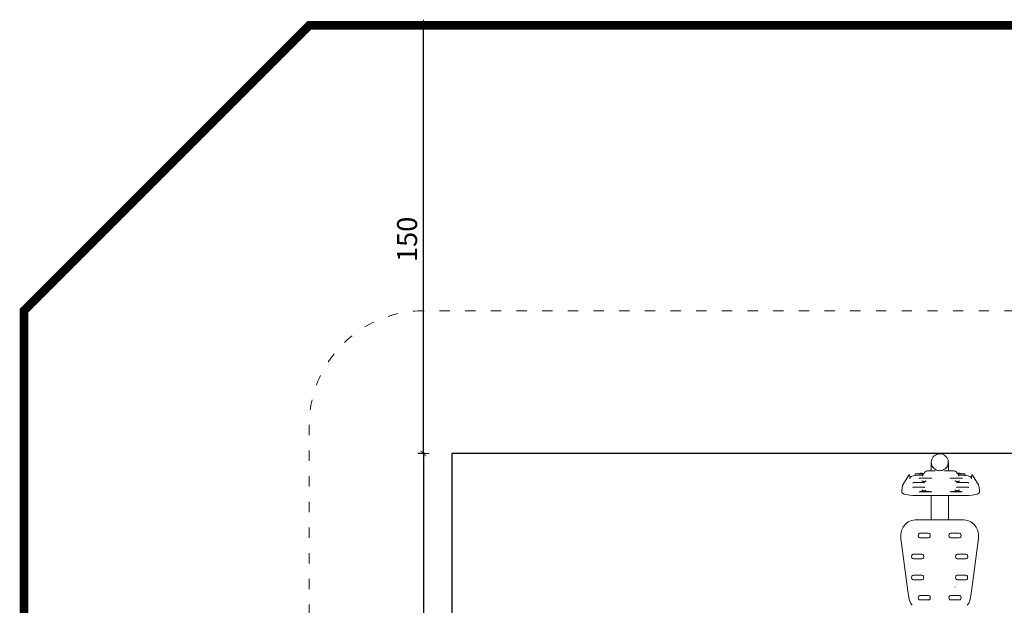
# Model space of a CAD drawing. Units: millimetres. Extents: x 1685 to 4068, y 1364 to 1870.
# Drawn here: x 3460 to 3805, y 1664 to 1870 of the extents above; entities that cross this region are included whole.
import ezdxf

# ---------------------------------------------------------------- set-up
doc = ezdxf.new("R2010")
doc.units = ezdxf.units.MM
doc.linetypes.add('ACAD_ISO03W100', pattern=[30, 12, -18])
doc.linetypes.add('JIS_02_4.0', pattern=[5.5, 4, -1.5])
doc.layers.get('Defpoints').update_dxf_attribs({"color": 250})
for name, color, linetype, lineweight in [('0-02 opis STREFA 150', 8, 'Continuous', 0), ('0-03 wymiary', 6, 'Continuous', 5), ('1-02 wid cienki', 8, 'Continuous', 5), ('ProfileEdges_Nr_Pióra__7', 7, 'Continuous', 18)]:
    doc.layers.add(name, color=color, linetype=linetype, lineweight=lineweight)
doc.styles.add('1-25', font='txt', dxfattribs={"height": 7})
doc.dimstyles.new('1-25', dxfattribs={"dimtxt": 7, "dimasz": 0.2, "dimexe": 2, "dimexo": 5, "dimgap": 1.25, "dimtad": 1, "dimdec": 0, "dimrnd": 0.5, "dimtxsty": '1-25', "dimblk": 'BG dim mark', "dimcen": 0, "dimclrd": 256, "dimclre": 8, "dimclrt": 11, "dimadec": 0, "dimazin": 0, "dimtfac": 1, "dimtdec": 0, "dimtix": 1, "dimtmove": 1, "dimatfit": 3, "dimfxl": 0.5, "dimtfill": 1, "dimarcsym": 0})

# ---------------------------------------------------------------- blocks, each defined once
blk = doc.blocks.new('BG dim mark')
for p, q in [((10, 0), (-10, 0)), ((0, -10), (0, 10))]:
    blk.add_line(p, q)
at = {"color": 0, "linetype": 'ByBlock', "const_width": 1.5}
blk.add_lwpolyline([(5, 5), (-5, -5)], dxfattribs=at)
blk = doc.blocks.new('*D22')
at = {"layer": '0-03 wymiary', "color": 8, "linetype": 'JIS_02_4.0', "lineweight": -2, "transparency": 16777216}
for p, q in [((-108.42, 112.1), (-110.92, 112.1)), ((-108.42, -89.8), (-110.92, -89.8))]:
    blk.add_line(p, q, dxfattribs=at)
at = {"layer": '0-03 wymiary', "lineweight": -2, "transparency": 16777216}
blk.add_line((-108.92, 111.9), (-108.92, -89.6), dxfattribs=at)
at = {"layer": 'Defpoints', "color": 0, "transparency": 16777216}
for p in [(-98.92, 112.1), (-108.92, -89.8), (-98.92, -89.8)]:
    blk.add_point(p, dxfattribs=at)
at = {"layer": '0-03 wymiary', "lineweight": -2, "transparency": 16777216, "xscale": 0.2, "yscale": 0.2, "zscale": 0.2}
for p, rotation in [((-108.92, 112.1), 90), ((-108.92, -89.8), 270)]:
    blk.add_blockref('BG dim mark', p, dxfattribs=dict(at, rotation=rotation))
at = {"layer": '0-03 wymiary', "color": 11, "transparency": 16777216, "insert": (-113.74, 11.15), "char_height": 7, "attachment_point": 5, "rotation": 90, "style": '1-25', "bg_fill": 3, "box_fill_scale": 1.1, "bg_fill_color": 256, "bg_fill_true_color": 13158600, "bg_fill_transparency": 0}
blk.add_mtext('202', dxfattribs=at)
blk = doc.blocks.new('*D24')
at = {"layer": '0-03 wymiary', "color": 8, "linetype": 'JIS_02_4.0', "lineweight": -2, "transparency": 16777216}
for p, q in [((-108.42, 262.1), (-110.92, 262.1)), ((-108.42, 112.1), (-110.92, 112.1))]:
    blk.add_line(p, q, dxfattribs=at)
at = {"layer": '0-03 wymiary', "lineweight": -2, "transparency": 16777216}
blk.add_line((-108.92, 112.3), (-108.92, 261.9), dxfattribs=at)
at = {"layer": 'Defpoints', "color": 0, "transparency": 16777216}
for p in [(-108.92, 262.1), (53.19, 262.1), (-98.92, 112.1)]:
    blk.add_point(p, dxfattribs=at)
at = {"layer": '0-03 wymiary', "lineweight": -2, "transparency": 16777216, "xscale": 0.2, "yscale": 0.2, "zscale": 0.2}
for p, rotation in [((-108.92, 262.1), 90), ((-108.92, 112.1), 270)]:
    blk.add_blockref('BG dim mark', p, dxfattribs=dict(at, rotation=rotation))
at = {"layer": '0-03 wymiary', "color": 11, "transparency": 16777216, "insert": (-113.74, 187.1), "char_height": 7, "attachment_point": 5, "rotation": 90, "style": '1-25', "bg_fill": 3, "box_fill_scale": 1.1, "bg_fill_color": 256, "bg_fill_true_color": 13158600, "bg_fill_transparency": 0}
blk.add_mtext('150', dxfattribs=at)
blk = doc.blocks.new('*U21')
at = {"layer": '0-02 opis STREFA 150', "linetype": 'ACAD_ISO03W100', "ltscale": 0.3, "const_width": 3}
blk.add_lwpolyline([(-148.92, -239.8), (255.3, -239.8), (355.3, -139.8), (355.3, 162.1), (255.3, 262.1), (-148.92, 262.1), (-248.92, 162.1), (-248.92, -139.8)], close=True, dxfattribs=at)
at = {"layer": '1-02 wid cienki', "linetype": 'ACAD_ISO03W100', "ltscale": 0.3}
blk.add_lwpolyline([(-108.92, -139.8), (215.3, -139.8, 0.414214), (255.3, -99.8), (255.3, 122.1, 0.414214), (215.3, 162.1), (-108.92, 162.1, 0.414214), (-148.92, 122.1), (-148.92, -99.8, 0.414214)], format="xyb", close=True, dxfattribs=at)
at = {"layer": 'Defpoints'}
blk.add_lwpolyline([(-98.92, -89.8), (205.3, -89.8), (205.3, 112.1), (-98.92, 112.1)], close=True, dxfattribs=at)
at = {"layer": '0-03 wymiary'}
dim = blk.add_linear_dim(base=(-108.92, -89.8), p1=(-98.92, 112.1), p2=(-98.92, -89.8), angle=90, dimstyle='1-25', override={"dimfxlon": 1}, dxfattribs=at)
dim.commit()
dim.dimension.update_dxf_attribs({"geometry": '*D22', "text_midpoint": (-113.74, 11.15)})
dim = blk.add_linear_dim(base=(-108.92, 262.1), p1=(-98.92, 112.1), p2=(53.19, 262.1), angle=90, dimstyle='1-25', override={"dimfxlon": 1}, dxfattribs=at)
dim.commit()
dim.dimension.update_dxf_attribs({"geometry": '*D24', "text_midpoint": (-113.74, 187.1)})

msp = doc.modelspace()

# ---------------------------------------------------------------- block references
msp.add_blockref('*U21', (3710.49, 1605.5))

# ---------------------------------------------------------------- next in the draw order: linework, layer by layer
at = {"layer": 'ProfileEdges_Nr_Pióra__7', "linetype": 'Continuous', "flags": 128}
for points in [[(3779.54, 1714.4), (3779.65, 1715.19)], [(3779.62, 1715.01), (3779.65, 1715.09)], [(3779.65, 1715.19), (3779.71, 1715.35)], [(3779.65, 1715.13), (3779.71, 1715.35)], [(3779.65, 1715.09), (3779.65, 1715.13)], [(3779.71, 1715.35), (3779.75, 1715.49)], [(3779.75, 1715.49), (3779.96, 1715.94)], [(3780.24, 1716.36), (3779.96, 1715.94)], [(3780.24, 1716.36), (3780.59, 1716.72)], [(3780.59, 1716.72), (3781, 1717.01)], [(3781, 1717.01), (3781.45, 1717.24)], [(3781.45, 1717.24), (3781.94, 1717.38)], [(3781.94, 1717.38), (3782.44, 1717.44)], [(3782.94, 1717.42), (3782.44, 1717.44)], [(3782.94, 1717.42), (3783.44, 1717.32)], [(3783.91, 1717.13), (3783.44, 1717.32)], [(3783.91, 1717.13), (3784.34, 1716.87)], [(3784.34, 1716.87), (3784.72, 1716.54)], [(3784.72, 1716.54), (3785.03, 1716.15)], [(3785.03, 1716.15), (3785.28, 1715.72)], [(3785.45, 1715.25), (3785.28, 1715.72)], [(3785.45, 1715.25), (3785.46, 1715.19)], [(3785.46, 1715.18), (3785.53, 1714.75)], [(3779.54, 1714.4), (3779.54, 1711.44)], [(3779.58, 1714.51), (3779.62, 1715.01)], [(3779.58, 1714.47), (3779.58, 1714.51)], [(3779.62, 1713.97), (3779.58, 1714.47)], [(3779.62, 1713.97), (3779.64, 1713.88)], [(3779.64, 1713.88), (3779.75, 1713.49)], [(3779.75, 1713.49), (3779.92, 1713.11)], [(3779.92, 1713.11), (3779.95, 1713.05)], [(3779.95, 1713.05), (3779.96, 1713.03)], [(3779.96, 1713.03), (3780.24, 1712.62)], [(3780.24, 1712.62), (3780.4, 1712.46)], [(3780.4, 1712.46), (3780.42, 1712.43)], [(3780.42, 1712.43), (3780.59, 1712.26)], [(3781, 1711.96), (3780.59, 1712.26)], [(3781.01, 1711.95), (3781, 1711.96)], [(3781.01, 1711.95), (3781.45, 1711.74)], [(3781.72, 1711.66), (3781.45, 1711.74)], [(3781.93, 1711.59), (3781.72, 1711.66)], [(3782.94, 1711.55), (3783.3, 1711.62)], [(3783.3, 1711.62), (3783.43, 1711.65)], [(3783.43, 1711.65), (3783.9, 1711.84)], [(3784.01, 1711.91), (3783.9, 1711.84)], [(3784.33, 1712.1), (3784.01, 1711.91)], [(3784.33, 1712.1), (3784.63, 1712.35)], [(3784.63, 1712.35), (3784.71, 1712.43)], [(3785.03, 1712.82), (3784.71, 1712.43)], [(3785.03, 1712.82), (3785.1, 1712.94)], [(3785.1, 1712.94), (3785.28, 1713.25)], [(3785.28, 1713.25), (3785.41, 1713.63)], [(3785.41, 1713.63), (3785.45, 1713.72)], [(3785.45, 1713.72), (3785.53, 1714.21)], [(3785.53, 1714.75), (3785.53, 1714.64)], [(3785.57, 1714.4), (3785.53, 1714.64)], [(3785.53, 1714.64), (3785.53, 1714.41)], [(3785.53, 1714.41), (3785.53, 1714.26)], [(3785.53, 1714.26), (3785.53, 1714.21)], [(3785.57, 1714.4), (3785.56, 1711.45)], [(3769.62, 1706.55), (3771.74, 1710.01)], [(3771.74, 1710.01), (3771.78, 1710.04)], [(3771.91, 1710.03), (3771.78, 1710.04)], [(3771.97, 1709.93), (3771.91, 1710.03)], [(3771.97, 1709.93), (3772.14, 1709.19)], [(3772.13, 1709.18), (3772.04, 1709.09)], [(3772.04, 1709.08), (3772.04, 1708.76)], [(3772.17, 1708.76), (3772.04, 1708.76)], [(3772.14, 1709.19), (3772.13, 1709.18)], [(3772.27, 1709.31), (3772.14, 1709.19)], [(3772.68, 1709.51), (3772.27, 1709.31)], [(3773.23, 1709.68), (3772.68, 1709.51)], [(3773.92, 1709.82), (3773.23, 1709.68)], [(3773.92, 1709.82), (3773.95, 1709.83)], [(3773.95, 1710.4), (3773.95, 1709.83)], [(3775.04, 1710.4), (3773.95, 1710.4)], [(3773.95, 1709.83), (3774.71, 1709.93)], [(3775.59, 1710), (3774.71, 1709.93)], [(3775.04, 1710.4), (3775.09, 1710.42)], [(3775.07, 1710.4), (3775.04, 1710.4)], [(3775.1, 1710.4), (3775.07, 1710.4)], [(3775.42, 1710.56), (3775.09, 1710.42)], [(3775.28, 1710.4), (3775.1, 1710.4)], [(3775.45, 1710.4), (3775.28, 1710.4)], [(3775.41, 1708.87), (3775.33, 1708.76)], [(3775.41, 1708.87), (3775.62, 1708.92)], [(3775.8, 1710.62), (3775.42, 1710.56)], [(3775.62, 1710.4), (3775.45, 1710.4)], [(3776.52, 1710.02), (3775.59, 1710)], [(3775.88, 1710.4), (3775.62, 1710.4)], [(3775.62, 1708.92), (3775.65, 1708.93)], [(3775.65, 1708.93), (3775.82, 1708.94)], [(3775.8, 1710.62), (3775.87, 1710.64)], [(3775.82, 1708.94), (3775.97, 1708.95)], [(3775.82, 1708.94), (3775.97, 1708.93)], [(3775.87, 1710.64), (3776.24, 1710.62)], [(3776.02, 1710.4), (3775.88, 1710.4)], [(3775.97, 1708.95), (3778.97, 1708.95)], [(3775.97, 1708.93), (3778.97, 1708.93)], [(3776.28, 1710.4), (3776.02, 1710.4)], [(3776.24, 1710.62), (3776.25, 1710.62)], [(3776.25, 1710.62), (3776.32, 1710.62)], [(3776.43, 1710.4), (3776.28, 1710.4)], [(3776.63, 1710.56), (3776.32, 1710.62)], [(3776.61, 1710.4), (3776.43, 1710.4)], [(3776.61, 1710.13), (3776.52, 1710.02)], [(3776.52, 1710.02), (3776.52, 1709.99)], [(3776.52, 1709.7), (3776.52, 1709.99)], [(3776.52, 1709.99), (3776.52, 1709.7)], [(3776.52, 1709.67), (3776.52, 1709.7)], [(3776.52, 1709.7), (3776.52, 1709.67)], [(3776.84, 1710.4), (3776.61, 1710.13)], [(3776.77, 1710.4), (3776.61, 1710.4)], [(3776.63, 1710.56), (3776.88, 1710.46)], [(3776.84, 1710.4), (3776.77, 1710.4)], [(3776.87, 1710.44), (3776.84, 1710.4)], [(3776.88, 1710.46), (3776.87, 1710.44)], [(3777.47, 1711.16), (3776.88, 1710.46)], [(3777.47, 1711.16), (3777.74, 1711.37)], [(3778.01, 1711.44), (3777.74, 1711.37)], [(3779.54, 1711.44), (3778.01, 1711.44)], [(3778.97, 1708.95), (3779.11, 1708.94)], [(3778.97, 1708.93), (3779.11, 1708.94)], [(3779.11, 1708.94), (3779.29, 1708.93)], [(3779.29, 1708.93), (3779.45, 1708.89)], [(3779.45, 1708.89), (3779.52, 1708.87)], [(3779.55, 1708.84), (3779.52, 1708.87)], [(3779.61, 1711.44), (3779.54, 1711.44)], [(3779.61, 1708.79), (3779.55, 1708.84)], [(3779.64, 1711.44), (3779.61, 1711.44)], [(3779.72, 1711.44), (3779.64, 1711.44)], [(3779.95, 1711.44), (3779.72, 1711.44)], [(3780.03, 1711.44), (3779.95, 1711.44)], [(3780.42, 1711.44), (3780.03, 1711.44)], [(3780.94, 1711.44), (3780.42, 1711.44)], [(3781.03, 1711.53), (3781, 1711.53)], [(3781.03, 1711.44), (3781, 1711.44)], [(3781.93, 1711.59), (3782.43, 1711.53)], [(3782.43, 1711.53), (3782.51, 1711.53)], [(3782.51, 1711.53), (3782.94, 1711.55)], [(3784.62, 1711.45), (3784.17, 1711.45)], [(3784.68, 1711.45), (3784.62, 1711.45)], [(3785.07, 1711.45), (3784.68, 1711.45)], [(3785.15, 1711.45), (3785.07, 1711.45)], [(3785.38, 1711.45), (3785.15, 1711.45)], [(3785.46, 1711.45), (3785.38, 1711.45)], [(3785.49, 1711.45), (3785.46, 1711.45)], [(3785.56, 1711.45), (3785.49, 1711.45)], [(3787.6, 1711.45), (3785.56, 1711.45)], [(3786.13, 1708.79), (3786.18, 1708.84)], [(3786.18, 1708.84), (3786.22, 1708.87)], [(3786.22, 1708.87), (3786.29, 1708.89)], [(3786.29, 1708.89), (3786.45, 1708.93)], [(3786.45, 1708.93), (3786.62, 1708.94)], [(3786.62, 1708.94), (3786.77, 1708.95)], [(3786.77, 1708.93), (3786.62, 1708.94)], [(3786.77, 1708.95), (3788.06, 1708.95)], [(3786.77, 1708.93), (3788.25, 1708.93)], [(3787.84, 1711.42), (3787.6, 1711.45)], [(3788, 1711.37), (3787.84, 1711.42)], [(3788, 1711.37), (3788.27, 1711.16)], [(3788.06, 1708.95), (3789.77, 1708.95)], [(3788.25, 1708.93), (3789.77, 1708.93)], [(3788.27, 1711.16), (3788.75, 1710.58)], [(3789.02, 1710.62), (3788.75, 1710.58)], [(3788.75, 1710.58), (3788.78, 1710.55)], [(3788.78, 1710.55), (3788.81, 1710.51)], [(3788.82, 1710.5), (3788.84, 1710.48)], [(3788.84, 1710.48), (3788.86, 1710.45)], [(3788.86, 1710.45), (3788.91, 1710.39)], [(3789.12, 1710.39), (3788.91, 1710.39)], [(3788.91, 1710.39), (3789.21, 1710.02)], [(3789.03, 1710.62), (3789.09, 1710.64)], [(3789.09, 1710.64), (3789.46, 1710.62)], [(3789.25, 1710.39), (3789.12, 1710.39)], [(3790.15, 1710), (3789.21, 1710.02)], [(3789.21, 1709.99), (3789.21, 1710.02)], [(3789.21, 1710.02), (3789.21, 1709.99)], [(3789.21, 1709.7), (3789.21, 1709.99)], [(3789.21, 1709.67), (3789.21, 1709.7)], [(3789.53, 1710.39), (3789.25, 1710.39)], [(3789.46, 1710.62), (3789.48, 1710.62)], [(3789.48, 1710.62), (3789.55, 1710.62)], [(3789.66, 1710.39), (3789.53, 1710.39)], [(3789.55, 1710.62), (3789.85, 1710.56)], [(3789.85, 1710.39), (3789.66, 1710.39)], [(3789.92, 1708.94), (3789.77, 1708.95)], [(3789.92, 1708.94), (3789.77, 1708.93)], [(3789.85, 1710.56), (3790.19, 1710.42)], [(3790, 1710.39), (3789.85, 1710.39)], [(3790.09, 1708.93), (3789.92, 1708.94)], [(3790.08, 1710.39), (3790, 1710.39)], [(3790.22, 1710.39), (3790.08, 1710.39)], [(3790.12, 1708.92), (3790.09, 1708.93)], [(3790.33, 1708.87), (3790.12, 1708.92)], [(3791.03, 1709.93), (3790.15, 1710)], [(3790.19, 1710.42), (3790.26, 1710.39)], [(3790.23, 1710.39), (3790.22, 1710.39)], [(3790.26, 1710.39), (3790.23, 1710.39)], [(3791.29, 1710.39), (3790.26, 1710.39)], [(3790.41, 1708.76), (3790.33, 1708.87)], [(3791.29, 1709.9), (3791.03, 1709.93)], [(3791.29, 1709.9), (3791.29, 1710.39)], [(3791.82, 1709.82), (3791.29, 1709.9)], [(3792.5, 1709.68), (3791.82, 1709.82)], [(3793.06, 1709.51), (3792.5, 1709.68)], [(3793.47, 1709.31), (3793.06, 1709.51)], [(3793.59, 1709.19), (3793.47, 1709.31)], [(3793.7, 1708.76), (3793.57, 1708.76)], [(3793.59, 1709.19), (3793.77, 1709.93)], [(3793.6, 1709.18), (3793.59, 1709.19)], [(3793.7, 1709.09), (3793.6, 1709.18)], [(3793.7, 1708.76), (3793.7, 1709.08)], [(3793.77, 1709.93), (3793.82, 1710.03)], [(3793.96, 1710.04), (3793.82, 1710.03)], [(3794, 1710.01), (3793.96, 1710.04)], [(3794, 1710.01), (3796.12, 1706.55)], [(3769.53, 1706.2), (3769.27, 1704.57)], [(3769.56, 1706.36), (3769.53, 1706.2)], [(3769.62, 1706.55), (3769.56, 1706.36)], [(3773.04, 1707.21), (3773.1, 1707.28)], [(3773.04, 1705.64), (3773.1, 1705.69)], [(3773.1, 1707.28), (3773.13, 1707.32)], [(3773.1, 1705.69), (3773.13, 1705.72)], [(3773.34, 1707.37), (3773.13, 1707.32)], [(3773.34, 1705.77), (3773.13, 1705.72)], [(3773.36, 1707.38), (3773.34, 1707.37)], [(3773.36, 1705.78), (3773.34, 1705.77)], [(3773.54, 1707.39), (3773.36, 1707.38)], [(3773.36, 1705.78), (3773.38, 1705.78)], [(3773.38, 1705.78), (3773.54, 1705.79)], [(3773.68, 1707.4), (3773.54, 1707.39)], [(3773.68, 1707.38), (3773.54, 1707.39)], [(3773.54, 1705.79), (3773.68, 1705.8)], [(3773.54, 1705.79), (3773.68, 1705.78)], [(3773.68, 1707.4), (3773.95, 1707.4)], [(3773.68, 1707.38), (3773.95, 1707.38)], [(3773.68, 1705.8), (3773.95, 1705.8)], [(3773.68, 1705.78), (3773.95, 1705.78)], [(3773.95, 1707.4), (3773.95, 1707.38)], [(3773.95, 1707.4), (3775.65, 1707.4)], [(3773.95, 1707.38), (3775.84, 1707.38)], [(3773.95, 1705.78), (3773.95, 1705.8)], [(3773.95, 1705.8), (3773.97, 1705.8)], [(3773.95, 1705.78), (3774.39, 1705.78)], [(3773.97, 1705.8), (3774.46, 1705.8)], [(3774.39, 1705.78), (3774.46, 1705.78)], [(3774.46, 1705.8), (3774.46, 1705.78)], [(3774.46, 1705.8), (3774.5, 1705.8)], [(3774.46, 1705.78), (3774.5, 1705.78)], [(3774.5, 1705.8), (3774.54, 1705.8)], [(3774.5, 1705.78), (3774.54, 1705.78)], [(3774.54, 1705.8), (3774.68, 1705.8)], [(3774.54, 1705.78), (3774.68, 1705.78)], [(3774.68, 1705.8), (3774.77, 1705.8)], [(3774.69, 1705.78), (3774.77, 1705.78)], [(3775.02, 1705.8), (3774.77, 1705.8)], [(3774.77, 1705.78), (3775.01, 1705.78)], [(3775.01, 1705.78), (3775.03, 1705.78)], [(3775.02, 1705.8), (3775.13, 1705.8)], [(3775.03, 1705.78), (3775.13, 1705.78)], [(3775.13, 1705.8), (3775.46, 1705.8)], [(3775.13, 1705.78), (3775.45, 1705.78)], [(3775.45, 1705.78), (3775.47, 1705.78)], [(3775.47, 1705.8), (3775.58, 1705.8)], [(3775.47, 1705.78), (3775.58, 1705.78)], [(3775.59, 1705.8), (3775.96, 1705.8)], [(3775.59, 1705.78), (3775.95, 1705.78)], [(3775.65, 1707.4), (3776.68, 1707.4)], [(3775.84, 1707.38), (3776.68, 1707.38)], [(3775.95, 1705.78), (3775.98, 1705.78)], [(3775.96, 1705.8), (3775.97, 1705.8)], [(3775.97, 1705.8), (3776.09, 1705.8)], [(3775.98, 1705.78), (3776.09, 1705.78)], [(3776.09, 1705.8), (3776.46, 1705.8)], [(3776.09, 1705.78), (3776.45, 1705.78)], [(3776.25, 1708.02), (3776.22, 1708.04)], [(3776.4, 1704.67), (3776.23, 1704.8)], [(3776.31, 1707.96), (3776.25, 1708.02)], [(3776.31, 1707.96), (3776.43, 1707.9)], [(3776.33, 1707.98), (3776.38, 1707.93)], [(3776.33, 1707.98), (3776.38, 1707.94)], [(3776.38, 1707.94), (3776.4, 1707.93)], [(3776.4, 1707.93), (3776.42, 1707.91)], [(3776.42, 1707.91), (3776.43, 1707.9)], [(3776.43, 1707.9), (3776.49, 1707.86)], [(3776.45, 1705.78), (3776.48, 1705.78)], [(3776.46, 1705.8), (3776.47, 1705.8)], [(3776.47, 1705.8), (3776.59, 1705.8)], [(3776.48, 1705.78), (3776.59, 1705.78)], [(3776.57, 1707.83), (3776.49, 1707.86)], [(3776.59, 1707.82), (3776.57, 1707.83)], [(3776.59, 1705.8), (3776.68, 1705.8)], [(3776.59, 1705.78), (3776.68, 1705.78)], [(3776.61, 1707.82), (3776.67, 1707.79)], [(3776.67, 1707.79), (3776.91, 1707.75)], [(3776.83, 1707.39), (3776.68, 1707.4)], [(3776.68, 1707.38), (3776.83, 1707.39)], [(3776.68, 1705.8), (3776.83, 1705.79)], [(3776.68, 1705.78), (3776.83, 1705.79)], [(3777, 1707.38), (3776.83, 1707.39)], [(3776.83, 1705.79), (3777, 1705.78)], [(3777.07, 1707.75), (3776.91, 1707.75)], [(3777, 1707.38), (3777.17, 1707.34)], [(3777, 1705.78), (3777.03, 1705.77)], [(3777.03, 1705.77), (3777.24, 1705.72)], [(3777.07, 1707.75), (3777.15, 1707.75)], [(3777.15, 1707.75), (3777.21, 1707.76)], [(3777.17, 1707.34), (3777.24, 1707.32)], [(3777.22, 1707.76), (3777.33, 1707.77)], [(3777.24, 1707.32), (3777.27, 1707.29)], [(3777.24, 1705.72), (3777.32, 1705.64)], [(3777.27, 1707.29), (3777.32, 1707.24)], [(3777.42, 1707.79), (3777.33, 1707.77)], [(3777.56, 1707.85), (3777.42, 1707.79)], [(3777.7, 1707.91), (3777.56, 1707.85)], [(3777.7, 1707.91), (3777.74, 1707.94)], [(3777.74, 1707.94), (3777.79, 1707.99)], [(3777.75, 1704.7), (3777.82, 1704.76)], [(3777.79, 1707.99), (3777.82, 1708.01)], [(3787.93, 1707.99), (3787.87, 1708.04)], [(3787.92, 1704.76), (3787.88, 1704.79)], [(3788.04, 1704.67), (3787.92, 1704.76)], [(3787.96, 1707.96), (3787.93, 1707.99)], [(3787.99, 1707.94), (3787.96, 1707.96)], [(3787.97, 1707.98), (3788.01, 1707.94)], [(3787.97, 1707.98), (3788.02, 1707.94)], [(3788.01, 1707.93), (3787.99, 1707.94)], [(3788.01, 1707.94), (3788.02, 1707.93)], [(3788.02, 1707.94), (3788.03, 1707.93)], [(3788.07, 1707.9), (3788.02, 1707.93)], [(3788.04, 1707.93), (3788.06, 1707.91)], [(3788.06, 1707.91), (3788.08, 1707.9)], [(3788.14, 1707.86), (3788.07, 1707.9)], [(3788.21, 1707.83), (3788.14, 1707.86)], [(3788.22, 1707.83), (3788.25, 1707.82)], [(3788.25, 1707.82), (3788.29, 1707.8)], [(3788.31, 1707.79), (3788.29, 1707.8)], [(3788.32, 1707.79), (3788.4, 1707.77)], [(3788.4, 1707.77), (3788.48, 1707.76)], [(3788.41, 1707.24), (3788.46, 1707.29)], [(3788.5, 1705.72), (3788.41, 1705.64)], [(3788.46, 1707.29), (3788.5, 1707.32)], [(3788.48, 1707.76), (3788.54, 1707.75)], [(3788.5, 1707.32), (3788.57, 1707.34)], [(3788.5, 1705.72), (3788.71, 1705.77)], [(3788.54, 1707.75), (3788.62, 1707.74)], [(3788.57, 1707.34), (3788.73, 1707.38)], [(3788.77, 1707.74), (3788.62, 1707.74)], [(3788.71, 1705.77), (3788.73, 1705.78)], [(3788.9, 1707.39), (3788.73, 1707.38)], [(3788.73, 1705.78), (3788.9, 1705.79)], [(3788.9, 1707.76), (3788.77, 1707.74)], [(3788.9, 1707.76), (3789.07, 1707.8)], [(3789.05, 1707.4), (3788.9, 1707.39)], [(3788.9, 1707.39), (3789.05, 1707.38)], [(3788.91, 1705.79), (3789.05, 1705.8)], [(3789.05, 1705.78), (3788.91, 1705.79)], [(3789.05, 1707.4), (3791.28, 1707.4)], [(3789.05, 1707.38), (3791.28, 1707.38)], [(3789.05, 1705.8), (3791.17, 1705.8)], [(3789.05, 1705.78), (3789.18, 1705.78)], [(3789.11, 1707.81), (3789.07, 1707.8)], [(3789.13, 1707.82), (3789.12, 1707.81)], [(3789.24, 1707.86), (3789.15, 1707.82)], [(3789.18, 1705.78), (3789.2, 1705.78)], [(3789.2, 1705.78), (3789.31, 1705.78)], [(3789.31, 1707.9), (3789.24, 1707.86)], [(3789.43, 1707.96), (3789.31, 1707.9)], [(3789.31, 1705.78), (3789.67, 1705.78)], [(3789.51, 1704.8), (3789.39, 1704.7)], [(3789.48, 1708.01), (3789.43, 1707.96)], [(3789.49, 1708.02), (3789.48, 1708.01)], [(3789.5, 1708.03), (3789.51, 1708.04)], [(3789.67, 1705.78), (3789.7, 1705.78)], [(3789.7, 1705.78), (3789.81, 1705.78)], [(3789.81, 1705.78), (3790.13, 1705.78)], [(3790.13, 1705.78), (3790.15, 1705.78)], [(3790.15, 1705.78), (3790.26, 1705.78)], [(3790.27, 1705.78), (3790.5, 1705.78)], [(3790.5, 1705.78), (3790.52, 1705.78)], [(3790.52, 1705.78), (3790.62, 1705.78)], [(3790.63, 1705.78), (3790.76, 1705.78)], [(3790.76, 1705.78), (3790.77, 1705.78)], [(3790.77, 1705.78), (3790.86, 1705.78)], [(3790.86, 1705.78), (3790.9, 1705.78)], [(3790.9, 1705.78), (3790.94, 1705.78)], [(3790.94, 1705.78), (3791.28, 1705.78)], [(3791.17, 1705.8), (3791.28, 1705.8)], [(3791.28, 1707.4), (3791.28, 1707.38)], [(3791.28, 1707.4), (3792.05, 1707.4)], [(3791.28, 1707.38), (3792.05, 1707.38)], [(3791.28, 1705.79), (3791.28, 1705.8)], [(3791.28, 1705.8), (3792.05, 1705.8)], [(3791.28, 1705.78), (3792.05, 1705.78)], [(3792.2, 1707.39), (3792.05, 1707.4)], [(3792.05, 1707.38), (3792.2, 1707.39)], [(3792.2, 1705.79), (3792.05, 1705.8)], [(3792.2, 1705.79), (3792.05, 1705.78)], [(3792.37, 1707.38), (3792.2, 1707.39)], [(3792.35, 1705.78), (3792.2, 1705.79)], [(3792.35, 1705.78), (3792.37, 1705.78)], [(3792.37, 1707.38), (3792.4, 1707.37)], [(3792.4, 1705.77), (3792.37, 1705.78)], [(3792.4, 1707.37), (3792.61, 1707.32)], [(3792.61, 1705.72), (3792.4, 1705.77)], [(3792.61, 1707.32), (3792.64, 1707.28)], [(3792.61, 1705.72), (3792.64, 1705.69)], [(3792.64, 1707.28), (3792.69, 1707.21)], [(3792.64, 1705.69), (3792.69, 1705.64)], [(3796.16, 1706.43), (3796.12, 1706.55)], [(3796.16, 1706.43), (3796.21, 1706.2)], [(3796.47, 1704.57), (3796.21, 1706.2)], [(3769.24, 1704.26), (3769.27, 1704.57)], [(3769.24, 1703.93), (3769.24, 1704.26)], [(3769.52, 1703.64), (3769.24, 1703.93)], [(3769.52, 1703.64), (3770.08, 1703.37)], [(3770.08, 1703.37), (3770.88, 1703.15)], [(3770.88, 1703.15), (3771.88, 1702.98)], [(3771.88, 1702.98), (3773.05, 1702.86)], [(3773.05, 1702.86), (3774.33, 1702.82)], [(3774.33, 1702.82), (3774.33, 1702.86)], [(3779.53, 1702.82), (3774.33, 1702.82)], [(3775.38, 1704.09), (3775.33, 1704.04)], [(3775.41, 1704.12), (3775.38, 1704.09)], [(3775.41, 1704.12), (3775.62, 1704.17)], [(3775.62, 1704.17), (3775.65, 1704.18)], [(3775.65, 1704.18), (3775.67, 1704.18)], [(3775.82, 1704.19), (3775.67, 1704.18)], [(3775.97, 1704.2), (3775.82, 1704.19)], [(3775.97, 1704.18), (3775.82, 1704.19)], [(3775.97, 1704.2), (3776.11, 1704.2)], [(3775.97, 1704.18), (3776.24, 1704.18)], [(3776.11, 1704.2), (3777.82, 1704.2)], [(3776.24, 1704.18), (3777.92, 1704.18)], [(3776.41, 1704.66), (3776.4, 1704.67)], [(3776.41, 1704.66), (3776.58, 1704.58)], [(3776.58, 1704.58), (3776.6, 1704.57)], [(3776.6, 1704.57), (3776.75, 1704.53)], [(3776.84, 1704.51), (3776.75, 1704.53)], [(3776.98, 1704.5), (3776.84, 1704.51)], [(3777.11, 1704.5), (3776.98, 1704.5)], [(3777.18, 1704.5), (3777.11, 1704.5)], [(3777.42, 1704.55), (3777.18, 1704.5)], [(3777.42, 1704.55), (3777.6, 1704.61)], [(3777.6, 1704.61), (3777.7, 1704.68)], [(3777.71, 1704.68), (3777.75, 1704.7)], [(3777.82, 1704.2), (3778.97, 1704.2)], [(3777.92, 1704.18), (3778.97, 1704.18)], [(3779.12, 1704.19), (3778.97, 1704.2)], [(3779.12, 1704.19), (3778.97, 1704.18)], [(3779.29, 1704.18), (3779.12, 1704.19)], [(3779.29, 1704.18), (3779.31, 1704.17)], [(3779.31, 1704.17), (3779.52, 1704.12)], [(3779.55, 1704.09), (3779.52, 1704.12)], [(3779.53, 1702.82), (3779.52, 1694.32)], [(3779.62, 1702.82), (3779.53, 1702.82)], [(3779.61, 1704.04), (3779.55, 1704.09)], [(3779.64, 1702.82), (3779.62, 1702.82)], [(3779.68, 1702.82), (3779.64, 1702.82)], [(3779.94, 1702.82), (3779.68, 1702.82)], [(3780.35, 1702.82), (3779.94, 1702.82)], [(3780.41, 1702.82), (3780.35, 1702.82)], [(3780.5, 1702.82), (3780.41, 1702.82)], [(3781.02, 1702.82), (3780.5, 1702.82)], [(3781.64, 1702.82), (3781.02, 1702.82)], [(3781.74, 1702.82), (3781.64, 1702.82)], [(3781.85, 1702.82), (3781.74, 1702.82)], [(3782.54, 1702.82), (3781.85, 1702.82)], [(3782.54, 1702.82), (3782.87, 1702.82)], [(3782.87, 1702.82), (3783.23, 1702.82)], [(3783.23, 1702.82), (3783.34, 1702.82)], [(3783.34, 1702.82), (3783.96, 1702.82)], [(3783.96, 1702.82), (3784.06, 1702.82)], [(3784.06, 1702.82), (3784.59, 1702.82)], [(3784.59, 1702.82), (3784.67, 1702.82)], [(3784.67, 1702.82), (3785.08, 1702.82)], [(3785.08, 1702.82), (3785.15, 1702.82)], [(3785.15, 1702.82), (3785.19, 1702.82)], [(3785.19, 1702.82), (3785.45, 1702.82)], [(3785.45, 1702.82), (3785.54, 1702.82)], [(3785.54, 1702.82), (3785.56, 1702.82)], [(3785.55, 1694.32), (3785.56, 1702.82)], [(3785.56, 1702.82), (3791.4, 1702.82)], [(3786.13, 1704.04), (3786.18, 1704.09)], [(3786.18, 1704.09), (3786.22, 1704.12)], [(3786.22, 1704.12), (3786.43, 1704.17)], [(3786.43, 1704.17), (3786.45, 1704.18)], [(3786.45, 1704.18), (3786.62, 1704.19)], [(3786.62, 1704.19), (3786.77, 1704.2)], [(3786.62, 1704.19), (3786.77, 1704.18)], [(3786.77, 1704.2), (3787.81, 1704.2)], [(3786.77, 1704.18), (3787.71, 1704.18)], [(3787.71, 1704.18), (3789.5, 1704.18)], [(3787.81, 1704.2), (3789.63, 1704.2)], [(3788.04, 1704.67), (3788.22, 1704.58)], [(3788.22, 1704.58), (3788.4, 1704.53)], [(3788.48, 1704.51), (3788.4, 1704.53)], [(3788.65, 1704.5), (3788.48, 1704.51)], [(3788.77, 1704.5), (3788.65, 1704.5)], [(3788.9, 1704.51), (3788.77, 1704.5)], [(3788.98, 1704.53), (3788.9, 1704.51)], [(3789.13, 1704.57), (3788.98, 1704.53)], [(3789.13, 1704.57), (3789.16, 1704.58)], [(3789.16, 1704.58), (3789.33, 1704.67)], [(3789.33, 1704.67), (3789.35, 1704.68)], [(3789.35, 1704.68), (3789.38, 1704.7)], [(3789.39, 1704.7), (3789.35, 1704.68)], [(3789.5, 1704.18), (3789.77, 1704.18)], [(3789.63, 1704.2), (3789.77, 1704.2)], [(3789.92, 1704.19), (3789.77, 1704.2)], [(3789.77, 1704.18), (3789.92, 1704.19)], [(3790.07, 1704.18), (3789.92, 1704.19)], [(3790.07, 1704.18), (3790.09, 1704.18)], [(3790.09, 1704.18), (3790.12, 1704.17)], [(3790.12, 1704.17), (3790.33, 1704.12)], [(3790.33, 1704.12), (3790.36, 1704.08)], [(3790.36, 1704.08), (3790.41, 1704.01)], [(3791.4, 1702.86), (3791.4, 1702.82)], [(3791.4, 1702.82), (3792.69, 1702.86)], [(3793.86, 1702.98), (3792.69, 1702.86)], [(3793.86, 1702.98), (3794.85, 1703.15)], [(3795.65, 1703.37), (3794.85, 1703.15)], [(3796.21, 1703.64), (3795.65, 1703.37)], [(3796.5, 1703.93), (3796.21, 1703.64)], [(3796.47, 1704.57), (3796.5, 1704.26)], [(3796.5, 1704.26), (3796.5, 1703.93)], [(3769.15, 1690.57), (3769.71, 1691.79)], [(3769.71, 1691.79), (3770.51, 1692.82)], [(3771.51, 1693.62), (3770.51, 1692.82)], [(3771.51, 1693.62), (3772.67, 1694.13)], [(3773.96, 1694.31), (3772.67, 1694.13)], [(3779.52, 1694.32), (3773.96, 1694.32)], [(3773.96, 1694.16), (3773.96, 1694.31)], [(3779.6, 1694.32), (3779.52, 1694.32)], [(3779.63, 1694.32), (3779.6, 1694.32)], [(3779.72, 1694.32), (3779.63, 1694.32)], [(3779.93, 1694.32), (3779.72, 1694.32)], [(3780.27, 1694.32), (3779.93, 1694.32)], [(3780.41, 1694.32), (3780.27, 1694.32)], [(3780.58, 1694.32), (3780.41, 1694.32)], [(3781.02, 1694.32), (3780.58, 1694.32)], [(3781.53, 1694.32), (3781.02, 1694.32)], [(3781.74, 1694.32), (3781.53, 1694.32)], [(3781.96, 1694.32), (3781.74, 1694.32)], [(3782.54, 1694.32), (3781.96, 1694.32)], [(3783.11, 1694.32), (3782.54, 1694.32)], [(3783.34, 1694.32), (3783.11, 1694.32)], [(3783.85, 1694.32), (3783.34, 1694.32)], [(3784.06, 1694.32), (3783.85, 1694.32)], [(3784.49, 1694.32), (3784.06, 1694.32)], [(3784.67, 1694.32), (3784.49, 1694.32)], [(3785, 1694.32), (3784.67, 1694.32)], [(3785.14, 1694.32), (3785, 1694.32)], [(3785.23, 1694.32), (3785.14, 1694.32)], [(3785.44, 1694.32), (3785.23, 1694.32)], [(3785.52, 1694.32), (3785.44, 1694.32)], [(3785.55, 1694.32), (3785.52, 1694.32)], [(3791.03, 1694.32), (3785.55, 1694.32)], [(3792.32, 1694.13), (3791.03, 1694.31)], [(3791.03, 1694.31), (3791.03, 1694.16)], [(3792.32, 1694.13), (3793.48, 1693.62)], [(3793.48, 1693.62), (3794.48, 1692.82)], [(3795.28, 1691.79), (3794.48, 1692.82)], [(3795.28, 1691.79), (3795.84, 1690.57)], [(3768.86, 1689.22), (3769.15, 1690.57)], [(3768.86, 1689.2), (3768.86, 1689.22)], [(3768.86, 1689.2), (3768.89, 1687.79)], [(3771.36, 1669.34), (3768.89, 1687.79)], [(3774.95, 1688.73), (3775.04, 1689.24)], [(3774.95, 1688.73), (3775.04, 1688.38)], [(3775.27, 1689.5), (3775.04, 1689.24)], [(3775.27, 1688.12), (3775.04, 1688.38)], [(3775.59, 1689.59), (3775.27, 1689.5)], [(3775.27, 1688.12), (3775.59, 1688.02)], [(3778.59, 1689.59), (3775.59, 1689.59)], [(3778.59, 1688.02), (3775.59, 1688.02)], [(3778.91, 1689.5), (3778.59, 1689.59)], [(3778.59, 1688.02), (3778.91, 1688.12)], [(3779.14, 1689.24), (3778.91, 1689.5)], [(3779.14, 1688.38), (3778.91, 1688.12)], [(3779.15, 1689.24), (3779.22, 1688.81)], [(3779.15, 1688.38), (3779.22, 1688.81)], [(3779.23, 1688.73), (3779.15, 1688.38)], [(3779.22, 1688.81), (3779.23, 1688.73)], [(3785.75, 1688.73), (3785.77, 1688.81)], [(3785.75, 1688.73), (3785.84, 1688.38)], [(3785.84, 1689.24), (3785.77, 1688.81)], [(3785.77, 1688.81), (3785.84, 1688.38)], [(3786.07, 1689.5), (3785.84, 1689.24)], [(3786.07, 1688.12), (3785.84, 1688.38)], [(3786.39, 1689.59), (3786.07, 1689.5)], [(3786.07, 1688.12), (3786.39, 1688.02)], [(3789.39, 1689.59), (3786.39, 1689.59)], [(3789.39, 1688.02), (3786.39, 1688.02)], [(3789.39, 1689.59), (3789.71, 1689.5)], [(3789.39, 1688.02), (3789.71, 1688.12)], [(3789.71, 1689.5), (3789.95, 1689.24)], [(3789.95, 1688.38), (3789.71, 1688.12)], [(3789.95, 1689.24), (3790.03, 1688.73)], [(3790.03, 1688.73), (3789.95, 1688.38)], [(3793.62, 1669.34), (3796.1, 1687.79)], [(3795.84, 1690.57), (3796.12, 1689.22)], [(3796.1, 1687.79), (3796.12, 1689.2)], [(3796.12, 1689.22), (3796.12, 1689.2)], [(3772.67, 1681.39), (3772.75, 1681.89)], [(3772.75, 1681.03), (3772.67, 1681.39)], [(3772.99, 1682.15), (3772.75, 1681.89)], [(3772.99, 1680.77), (3772.75, 1681.03)], [(3772.99, 1682.15), (3773.31, 1682.25)], [(3772.99, 1680.77), (3773.31, 1680.68)], [(3776.31, 1682.25), (3773.31, 1682.25)], [(3776.31, 1680.68), (3773.31, 1680.68)], [(3776.63, 1682.15), (3776.31, 1682.25)], [(3776.63, 1680.77), (3776.31, 1680.68)], [(3776.86, 1681.89), (3776.63, 1682.15)], [(3776.86, 1681.03), (3776.63, 1680.77)], [(3776.86, 1681.89), (3776.95, 1681.39)], [(3776.95, 1681.39), (3776.86, 1681.03)], [(3788.04, 1681.39), (3788.12, 1681.89)], [(3788.04, 1681.39), (3788.12, 1681.03)], [(3788.12, 1681.89), (3788.36, 1682.15)], [(3788.36, 1680.77), (3788.12, 1681.03)], [(3788.36, 1682.15), (3788.68, 1682.25)], [(3788.68, 1680.68), (3788.36, 1680.77)], [(3791.68, 1682.25), (3788.68, 1682.25)], [(3791.68, 1680.68), (3788.68, 1680.68)], [(3792, 1682.15), (3791.68, 1682.25)], [(3792, 1680.77), (3791.68, 1680.68)], [(3792.23, 1681.89), (3792, 1682.15)], [(3792, 1680.77), (3792.23, 1681.03)], [(3792.23, 1681.89), (3792.32, 1681.39)], [(3792.32, 1681.39), (3792.23, 1681.03)], [(3772.75, 1674.55), (3772.67, 1674.05)], [(3772.67, 1674.05), (3772.75, 1673.69)], [(3772.99, 1674.81), (3772.75, 1674.55)], [(3772.99, 1673.43), (3772.75, 1673.69)], [(3773.31, 1674.91), (3772.99, 1674.81)], [(3776.31, 1674.91), (3773.31, 1674.91)], [(3776.63, 1674.81), (3776.31, 1674.91)], [(3776.63, 1674.81), (3776.86, 1674.55)], [(3776.86, 1673.69), (3776.63, 1673.43)], [(3776.86, 1674.54), (3776.94, 1674.12)], [(3776.86, 1673.7), (3776.94, 1674.12)], [(3776.95, 1674.05), (3776.86, 1673.7)], [(3776.94, 1674.12), (3776.95, 1674.05)], [(3788.04, 1674.05), (3788.05, 1674.12)], [(3788.12, 1673.7), (3788.04, 1674.05)], [(3788.05, 1674.12), (3788.12, 1674.54)], [(3788.05, 1674.12), (3788.12, 1673.7)], [(3788.12, 1674.55), (3788.36, 1674.81)], [(3788.36, 1673.43), (3788.12, 1673.69)], [(3788.68, 1674.91), (3788.36, 1674.81)], [(3791.68, 1674.91), (3788.68, 1674.91)], [(3791.68, 1674.91), (3792, 1674.81)], [(3792, 1674.81), (3792.23, 1674.55)], [(3792.23, 1673.69), (3792, 1673.43)], [(3792.3, 1674.12), (3792.23, 1674.55)], [(3792.3, 1674.12), (3792.23, 1673.69)], [(3792.32, 1674.2), (3792.3, 1674.12)], [(3772.99, 1673.43), (3773.31, 1673.34)], [(3776.31, 1673.34), (3773.31, 1673.34)], [(3776.31, 1673.34), (3776.63, 1673.43)], [(3787.89, 1670.75), (3787.89, 1670.84)], [(3788.68, 1673.34), (3788.36, 1673.43)], [(3791.68, 1673.34), (3788.68, 1673.34)], [(3791.68, 1673.34), (3792, 1673.43)], [(3771.36, 1669.34), (3771.37, 1669.31)], [(3771.45, 1668.65), (3771.37, 1669.31)], [(3771.45, 1668.65), (3771.46, 1668.63)], [(3771.46, 1668.63), (3771.66, 1667.09)], [(3771.66, 1667.09), (3771.79, 1667.11)], [(3771.89, 1666.08), (3771.66, 1667.08)], [(3774.95, 1667.1), (3774.96, 1667.02)], [(3775.03, 1667.45), (3774.96, 1667.02)], [(3774.96, 1667.02), (3775.04, 1666.59)], [(3775.27, 1667.71), (3775.04, 1667.45)], [(3775.27, 1667.71), (3775.59, 1667.81)], [(3778.59, 1667.81), (3775.59, 1667.81)], [(3778.91, 1667.71), (3778.59, 1667.81)], [(3779.14, 1667.45), (3778.91, 1667.71)], [(3779.15, 1667.45), (3779.22, 1667.02)], [(3779.15, 1666.6), (3779.22, 1667.02)], [(3779.23, 1666.95), (3779.15, 1666.6)], [(3779.22, 1667.02), (3779.23, 1666.95)], [(3785.75, 1666.95), (3785.77, 1667.02)], [(3785.75, 1666.95), (3785.84, 1666.6)], [(3785.77, 1667.02), (3785.84, 1667.45)], [(3785.77, 1667.02), (3785.84, 1666.6)], [(3786.07, 1667.71), (3785.84, 1667.45)], [(3786.07, 1667.71), (3786.39, 1667.81)], [(3789.39, 1667.81), (3786.39, 1667.81)], [(3789.71, 1667.71), (3789.39, 1667.81)], [(3789.95, 1667.45), (3789.71, 1667.71)], [(3790.02, 1667.02), (3789.95, 1667.45)], [(3789.95, 1666.59), (3790.02, 1667.02)], [(3790.02, 1667.02), (3790.03, 1667.1)], [(3793.32, 1667.08), (3793.09, 1666.08)], [(3793.19, 1667.11), (3793.32, 1667.09)], [(3793.32, 1667.09), (3793.53, 1668.63)], [(3793.53, 1668.65), (3793.62, 1669.31)], [(3793.53, 1668.65), (3793.53, 1668.63)], [(3793.62, 1669.34), (3793.62, 1669.31)], [(3771.89, 1666.07), (3772.3, 1665.17)], [(3772.3, 1665.16), (3772.86, 1664.36)], [(3775.27, 1666.33), (3775.04, 1666.59)], [(3775.27, 1666.33), (3775.59, 1666.24)], [(3778.59, 1666.24), (3775.59, 1666.24)], [(3778.59, 1666.24), (3778.91, 1666.33)], [(3779.14, 1666.59), (3778.91, 1666.33)], [(3786.07, 1666.33), (3785.84, 1666.59)], [(3786.39, 1666.24), (3786.07, 1666.33)], [(3789.39, 1666.24), (3786.39, 1666.24)], [(3789.71, 1666.33), (3789.39, 1666.24)], [(3789.95, 1666.59), (3789.71, 1666.33)], [(3792.13, 1664.36), (3792.68, 1665.16)], [(3793.09, 1666.07), (3792.68, 1665.16)]]:
    msp.add_lwpolyline(points, dxfattribs=at)

doc.saveas('drawing.dxf')
